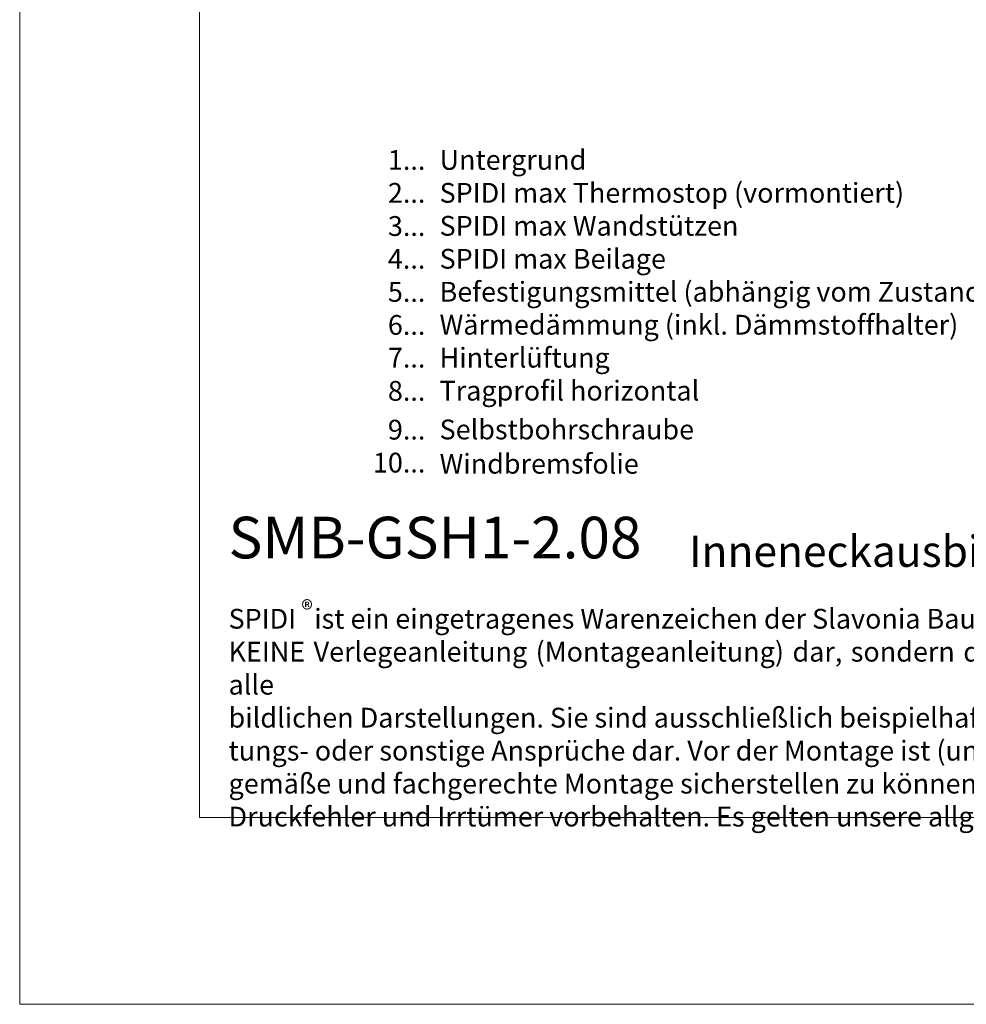
# Model space of a CAD drawing. Units: millimetres. Extents: x -1685 to 11636, y 4 to 6486.
# Drawn here: x 9315 to 9574, y 4 to 273 of the extents above; entities that cross this region are included whole.
import ezdxf

# ---------------------------------------------------------------- set-up
doc = ezdxf.new("R2010")
doc.units = ezdxf.units.MM
doc.layers.get('Defpoints').update_dxf_attribs({"lineweight": 5})
doc.layers.add('Blattrahmen_innen', color=252, linetype='Continuous', lineweight=5, true_color=0x696969)
doc.layers.add('Legende_DE', color=251, linetype='Continuous', lineweight=5)
doc.layers.add('Text_DE', color=7, linetype='Continuous')
doc.styles.get("Standard").update_dxf_attribs({"font": 'arial.ttf'})
doc.styles.add('Text-H1.9', font='arial.ttf', dxfattribs={"height": 1.9})
doc.styles.add('Text-H3', font='arial.ttf', dxfattribs={"height": 3})
doc.styles.add('Text-H5', font='arial.ttf', dxfattribs={"height": 5})

msp = doc.modelspace()

# ---------------------------------------------------------------- linework, layer by layer
at = {"layer": 'Blattrahmen_innen'}
msp.add_lwpolyline([(9364.138, 55.421), (9844.959, 55.421), (9844.959, 706.591), (9364.138, 706.591)], close=True, dxfattribs=at)
at = {"layer": 'Defpoints'}
msp.add_lwpolyline([(9315.077, 823.246), (9894.02, 823.246), (9894.02, 4.455), (9315.077, 4.455)], close=True, dxfattribs=at)

# ---------------------------------------------------------------- texts
at = {"layer": 'Legende_DE', "char_height": 5.4, "style": 'Text-H3'}
for s, width, gutter_width, insert, attachment_point in [('1...', 4.29894, 1, (9425.85, 234.957), 6), ('Untergrund', 237.58415, 1.8, (9429.734, 237.668), 1), ('2...', 4.29894, 1, (9425.85, 225.957), 6), ('SPIDI max Thermostop (vormontiert)', 237.58415, 1.8, (9429.734, 228.668), 1), ('3...', 4.29894, 1, (9425.85, 216.909), 6), ('SPIDI max Wandstützen', 237.58415, 1.8, (9429.734, 219.668), 1), ('4...', 4.29894, 1, (9425.85, 207.968), 6), ('SPIDI max Beilage', 237.58415, 1.8, (9429.734, 210.668), 1), ('5...', 4.29894, 1, (9425.85, 198.922), 6), ('Befestigungsmittel (abhängig vom Zustand des Untergrunds)', 237.58415, 1.8, (9429.734, 201.668), 1), ('6...', 4.29894, 1, (9425.85, 189.911), 6), ('Wärmedämmung (inkl. Dämmstoffhalter)', 237.58415, 1.8, (9429.734, 192.668), 1), ('7...', 4.29894, 1, (9425.85, 180.968), 6), ('Hinterlüftung', 237.58415, 1.8, (9429.734, 183.668), 1), ('Tragprofil horizontal', 237.58415, 1.8, (9429.734, 174.668), 1), ('8...', 4.29894, 1, (9425.85, 171.911), 6), ('9...', 4.29894, 1, (9425.85, 161.32), 6), ('Selbstbohrschraube', 237.58415, 1.8, (9429.734, 164.077), 1), ('10...', 4.29894, 1, (9425.85, 152.32), 6), ('Windbremsfolie', 237.58415, 1.8, (9429.734, 154.709), 1)]:
    msp.add_mtext_dynamic_manual_height_columns(s, width=width, gutter_width=gutter_width, heights=[0], dxfattribs=dict(at, insert=insert, attachment_point=attachment_point))
at = {"layer": 'Text_DE'}
for s, width, gutter_width, heights, insert, char_height, attachment_point, style in [('{\\fArial|b1|i0|c0|p34;SMB-GSH1-2.08}', 85.22906, 1.091, [11.756], (9372.107, 126.182), 11.36855, 7, 'Text-H5'), ('Inneneckausbildung - Schnitt horizontal', 218.32889, 1.091, [0], (9497.829, 123.869), 8.52641, 7, 'Text-H5'), ('\\pxqd;SPIDI   ist ein eingetragenes Warenzeichen der Slavonia Baubedarf GmbH Wien. "Schematische Darstellung" Dieses Dokument stellt\\PKEINE Verlegeanleitung (Montageanleitung) dar, sondern dient der bloßen Veranschaulichung des Produkts. Das gilt insbesondere für alle\\Pbildlichen Darstellungen. Sie sind ausschließlich beispielhaft und begründen keine Haftung bzw. stellen keine Grundlage für Gewährleis-\\Ptungs- oder sonstige Ansprüche dar. Vor der Montage ist (unbedingt) Rücksprache mit unseren Technikern zu halten, um eine ordnungs-\\Pgemäße und fachgerechte Montage sicherstellen zu können. Produktänderungen im Sinne des technischen Fortschrittes vorbehalten.\\PDruckfehler und Irrtümer vorbehalten. Es gelten unsere allgemeinen Geschäftsbedingungen. (c) Slavonia Baubedarf GmbH.', 466.30342, 1, [0], (9372.107, 112.406), 5.400059, 1, 'Text-H1.9')]:
    msp.add_mtext_dynamic_manual_height_columns(s, width=width, gutter_width=gutter_width, heights=heights, dxfattribs=dict(at, insert=insert, char_height=char_height, attachment_point=attachment_point, style=style))
at = {"layer": 'Text_DE', "insert": (9392, 114.667), "char_height": 4.7997, "width": 9.68606, "attachment_point": 1, "line_spacing_factor": 0.963855}
msp.add_mtext('\\fArial;®', dxfattribs=at)

doc.saveas('drawing.dxf')
